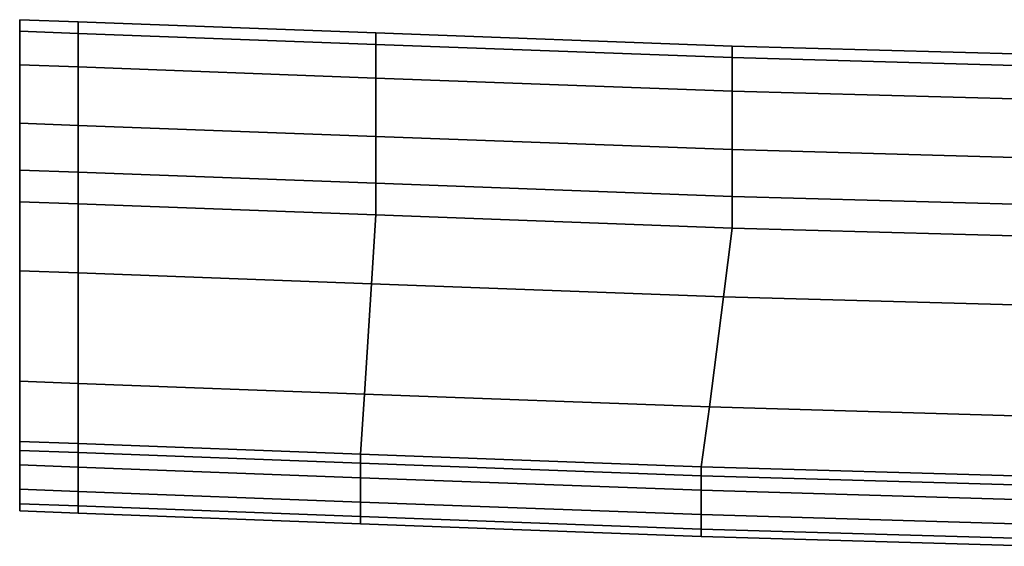
# Model space of a CAD drawing. Extents: x -0.8 to 0, y -0.626 to 0.3.
# Drawn here: x -0.231 to -0.206, y -0.626 to -0.612 of the extents above; entities that cross this region are included whole.
import ezdxf

# ---------------------------------------------------------------- set-up
doc = ezdxf.new("R2010")
doc.units = 0
doc.layers.add('L2_HANDLE', color=7, linetype='CONTINUOUS')

msp = doc.modelspace()

# ---------------------------------------------------------------- linework, layer by layer
at = {"layer": 'L2_HANDLE', "color": 8}
for points, invisible_edges in [([(-0.23098, -0.612117, 1), (-0.229481, -0.61247, 1.004211), (-0.229481, -0.612173, 1), (-0.23098, -0.612117, 1)], 9), ([(-0.229481, -0.61247, 1.004211), (-0.23098, -0.612117, 1), (-0.23098, -0.612414, 1.004211), (-0.229481, -0.61247, 1.004211)], 9), ([(-0.23098, -0.613621, 1), (-0.23098, -0.612414, 1.004211), (-0.23098, -0.612117, 1), (-0.23098, -0.613621, 1)], 9), ([(-0.229481, -0.612173, 1), (-0.23098, -0.612414, 0.995789), (-0.23098, -0.612117, 1), (-0.229481, -0.612173, 1)], 9), ([(-0.23098, -0.612414, 0.995789), (-0.23098, -0.613621, 1), (-0.23098, -0.612117, 1), (-0.23098, -0.612414, 0.995789)], 9), ([(-0.23098, -0.612414, 0.995789), (-0.229481, -0.612173, 1), (-0.229481, -0.61247, 0.995789), (-0.23098, -0.612414, 0.995789)], 9), ([(-0.229481, -0.61247, 1.004211), (-0.221839, -0.612457, 1), (-0.229481, -0.612173, 1), (-0.229481, -0.61247, 1.004211)], 9), ([(-0.221839, -0.612457, 1), (-0.229481, -0.61247, 0.995789), (-0.229481, -0.612173, 1), (-0.221839, -0.612457, 1)], 9), ([(-0.23098, -0.612414, 1.004211), (-0.229481, -0.61333, 1.008343), (-0.229481, -0.61247, 1.004211), (-0.23098, -0.612414, 1.004211)], 9), ([(-0.229481, -0.61333, 1.008343), (-0.23098, -0.612414, 1.004211), (-0.23098, -0.613275, 1.008343), (-0.229481, -0.61333, 1.008343)], 9), ([(-0.23098, -0.613903, 1.004004), (-0.23098, -0.613275, 1.008343), (-0.23098, -0.612414, 1.004211), (-0.23098, -0.613903, 1.004004)], 9), ([(-0.23098, -0.612414, 1.004211), (-0.23098, -0.613621, 1), (-0.23098, -0.613903, 1.004004), (-0.23098, -0.612414, 1.004211)], 9), ([(-0.229481, -0.61247, 0.995789), (-0.23098, -0.613275, 0.991657), (-0.23098, -0.612414, 0.995789), (-0.229481, -0.61247, 0.995789)], 9), ([(-0.23098, -0.613275, 0.991657), (-0.23098, -0.613903, 0.995996), (-0.23098, -0.612414, 0.995789), (-0.23098, -0.613275, 0.991657)], 9), ([(-0.23098, -0.613621, 1), (-0.23098, -0.612414, 0.995789), (-0.23098, -0.613903, 0.995996), (-0.23098, -0.613621, 1)], 9), ([(-0.23098, -0.613275, 0.991657), (-0.229481, -0.61247, 0.995789), (-0.229481, -0.61333, 0.991657), (-0.23098, -0.613275, 0.991657)], 9), ([(-0.221839, -0.612457, 1), (-0.229481, -0.61247, 1.004211), (-0.221839, -0.612754, 1.004211), (-0.221839, -0.612457, 1)], 9), ([(-0.229481, -0.61247, 0.995789), (-0.221839, -0.612457, 1), (-0.221839, -0.612754, 0.995789), (-0.229481, -0.61247, 0.995789)], 9), ([(-0.229481, -0.61247, 1.004211), (-0.221839, -0.613614, 1.008343), (-0.221839, -0.612754, 1.004211), (-0.229481, -0.61247, 1.004211)], 9), ([(-0.221839, -0.613614, 1.008343), (-0.229481, -0.61247, 1.004211), (-0.229481, -0.61333, 1.008343), (-0.221839, -0.613614, 1.008343)], 9), ([(-0.221839, -0.612754, 0.995789), (-0.229481, -0.61333, 0.991657), (-0.229481, -0.61247, 0.995789), (-0.221839, -0.612754, 0.995789)], 9), ([(-0.221839, -0.612457, 1), (-0.212697, -0.61309, 1.004211), (-0.212697, -0.612794, 1), (-0.221839, -0.612457, 1)], 9), ([(-0.212697, -0.61309, 1.004211), (-0.221839, -0.612457, 1), (-0.221839, -0.612754, 1.004211), (-0.212697, -0.61309, 1.004211)], 9), ([(-0.212697, -0.612794, 1), (-0.221839, -0.612754, 0.995789), (-0.221839, -0.612457, 1), (-0.212697, -0.612794, 1)], 9), ([(-0.229481, -0.61333, 0.991657), (-0.221839, -0.612754, 0.995789), (-0.221839, -0.613614, 0.991657), (-0.229481, -0.61333, 0.991657)], 9), ([(-0.221839, -0.612754, 1.004211), (-0.212697, -0.613951, 1.008343), (-0.212697, -0.61309, 1.004211), (-0.221839, -0.612754, 1.004211)], 9), ([(-0.212697, -0.613951, 1.008343), (-0.221839, -0.612754, 1.004211), (-0.221839, -0.613614, 1.008343), (-0.212697, -0.613951, 1.008343)], 9), ([(-0.221839, -0.612754, 0.995789), (-0.212697, -0.612794, 1), (-0.212697, -0.61309, 0.995789), (-0.221839, -0.612754, 0.995789)], 9), ([(-0.221839, -0.612754, 0.995789), (-0.212697, -0.613951, 0.991657), (-0.221839, -0.613614, 0.991657), (-0.221839, -0.612754, 0.995789)], 9), ([(-0.212697, -0.613951, 0.991657), (-0.221839, -0.612754, 0.995789), (-0.212697, -0.61309, 0.995789), (-0.212697, -0.613951, 0.991657)], 9), ([(-0.212697, -0.612794, 1), (-0.203553, -0.613342, 1.004211), (-0.203553, -0.613045, 1), (-0.212697, -0.612794, 1)], 9), ([(-0.203553, -0.613342, 1.004211), (-0.212697, -0.612794, 1), (-0.212697, -0.61309, 1.004211), (-0.203553, -0.613342, 1.004211)], 9), ([(-0.212697, -0.612794, 1), (-0.203553, -0.613342, 0.995789), (-0.212697, -0.61309, 0.995789), (-0.212697, -0.612794, 1)], 9), ([(-0.203553, -0.613342, 0.995789), (-0.212697, -0.612794, 1), (-0.203553, -0.613045, 1), (-0.203553, -0.613342, 0.995789)], 9), ([(-0.23098, -0.613275, 1.008343), (-0.23098, -0.613903, 1.004004), (-0.23098, -0.614719, 1.007922), (-0.23098, -0.613275, 1.008343)], 9), ([(-0.23098, -0.613275, 1.008343), (-0.229481, -0.614828, 1.012289), (-0.229481, -0.61333, 1.008343), (-0.23098, -0.613275, 1.008343)], 9), ([(-0.229481, -0.614828, 1.012289), (-0.23098, -0.613275, 1.008343), (-0.23098, -0.614773, 1.012289), (-0.229481, -0.614828, 1.012289)], 9), ([(-0.23098, -0.614719, 1.007922), (-0.23098, -0.614773, 1.012289), (-0.23098, -0.613275, 1.008343), (-0.23098, -0.614719, 1.007922)], 9), ([(-0.23098, -0.613903, 0.995996), (-0.23098, -0.613275, 0.991657), (-0.23098, -0.614719, 0.992078), (-0.23098, -0.613903, 0.995996)], 9), ([(-0.229481, -0.61333, 0.991657), (-0.23098, -0.614773, 0.987711), (-0.23098, -0.613275, 0.991657), (-0.229481, -0.61333, 0.991657)], 9), ([(-0.23098, -0.614773, 0.987711), (-0.23098, -0.614719, 0.992078), (-0.23098, -0.613275, 0.991657), (-0.23098, -0.614773, 0.987711)], 9), ([(-0.23098, -0.614773, 0.987711), (-0.229481, -0.61333, 0.991657), (-0.229481, -0.614828, 0.987711), (-0.23098, -0.614773, 0.987711)], 9), ([(-0.229481, -0.61333, 1.008343), (-0.221839, -0.615112, 1.012289), (-0.221839, -0.613614, 1.008343), (-0.229481, -0.61333, 1.008343)], 9), ([(-0.221839, -0.615112, 1.012289), (-0.229481, -0.61333, 1.008343), (-0.229481, -0.614828, 1.012289), (-0.221839, -0.615112, 1.012289)], 9), ([(-0.221839, -0.613614, 0.991657), (-0.229481, -0.614828, 0.987711), (-0.229481, -0.61333, 0.991657), (-0.221839, -0.613614, 0.991657)], 9), ([(-0.212697, -0.613951, 1.008343), (-0.203553, -0.613342, 1.004211), (-0.212697, -0.61309, 1.004211), (-0.212697, -0.613951, 1.008343)], 9), ([(-0.203553, -0.613342, 0.995789), (-0.212697, -0.613951, 0.991657), (-0.212697, -0.61309, 0.995789), (-0.203553, -0.613342, 0.995789)], 9), ([(-0.203553, -0.613342, 1.004211), (-0.212697, -0.613951, 1.008343), (-0.203553, -0.614203, 1.008343), (-0.203553, -0.613342, 1.004211)], 9), ([(-0.212697, -0.613951, 0.991657), (-0.203553, -0.613342, 0.995789), (-0.203553, -0.614203, 0.991657), (-0.212697, -0.613951, 0.991657)], 9), ([(-0.23098, -0.613903, 0.995996), (-0.23098, -0.613903, 1.004004), (-0.23098, -0.613621, 1), (-0.23098, -0.613903, 0.995996)], 9), ([(-0.229481, -0.614828, 0.987711), (-0.221839, -0.613614, 0.991657), (-0.221839, -0.615112, 0.987711), (-0.229481, -0.614828, 0.987711)], 9), ([(-0.221839, -0.613614, 1.008343), (-0.212697, -0.615449, 1.012289), (-0.212697, -0.613951, 1.008343), (-0.221839, -0.613614, 1.008343)], 9), ([(-0.212697, -0.615449, 1.012289), (-0.221839, -0.613614, 1.008343), (-0.221839, -0.615112, 1.012289), (-0.212697, -0.615449, 1.012289)], 9), ([(-0.212697, -0.613951, 0.991657), (-0.221839, -0.615112, 0.987711), (-0.221839, -0.613614, 0.991657), (-0.212697, -0.613951, 0.991657)], 9), ([(-0.23098, -0.614719, 0.992078), (-0.23098, -0.614719, 1.007922), (-0.23098, -0.613903, 1.004004), (-0.23098, -0.614719, 0.992078)], 13), ([(-0.23098, -0.614719, 0.992078), (-0.23098, -0.613903, 1.004004), (-0.23098, -0.613903, 0.995996), (-0.23098, -0.614719, 0.992078)], 11), ([(-0.221839, -0.615112, 0.987711), (-0.212697, -0.613951, 0.991657), (-0.212697, -0.615449, 0.987711), (-0.221839, -0.615112, 0.987711)], 9), ([(-0.212697, -0.615449, 1.012289), (-0.203553, -0.614203, 1.008343), (-0.212697, -0.613951, 1.008343), (-0.212697, -0.615449, 1.012289)], 9), ([(-0.203553, -0.614203, 0.991657), (-0.212697, -0.615449, 0.987711), (-0.212697, -0.613951, 0.991657), (-0.203553, -0.614203, 0.991657)], 9), ([(-0.203553, -0.614203, 1.008343), (-0.212697, -0.615449, 1.012289), (-0.203553, -0.615701, 1.012289), (-0.203553, -0.614203, 1.008343)], 9), ([(-0.212697, -0.615449, 0.987711), (-0.203553, -0.614203, 0.991657), (-0.203553, -0.615701, 0.987711), (-0.212697, -0.615449, 0.987711)], 9), ([(-0.23098, -0.616139, 0.988338), (-0.23098, -0.616139, 1.011662), (-0.23098, -0.614719, 1.007922), (-0.23098, -0.616139, 0.988338)], 13), ([(-0.23098, -0.616139, 0.988338), (-0.23098, -0.614719, 1.007922), (-0.23098, -0.614719, 0.992078), (-0.23098, -0.616139, 0.988338)], 11), ([(-0.23098, -0.614773, 1.012289), (-0.23098, -0.614719, 1.007922), (-0.23098, -0.616139, 1.011662), (-0.23098, -0.614773, 1.012289)], 9), ([(-0.23098, -0.614719, 0.992078), (-0.23098, -0.614773, 0.987711), (-0.23098, -0.616139, 0.988338), (-0.23098, -0.614719, 0.992078)], 9), ([(-0.23098, -0.614773, 1.012289), (-0.229481, -0.616031, 1.014505), (-0.229481, -0.614828, 1.012289), (-0.23098, -0.614773, 1.012289)], 9), ([(-0.229481, -0.616031, 1.014505), (-0.23098, -0.614773, 1.012289), (-0.23098, -0.615975, 1.014505), (-0.229481, -0.616031, 1.014505)], 9), ([(-0.23098, -0.616139, 1.011662), (-0.23098, -0.615975, 1.014505), (-0.23098, -0.614773, 1.012289), (-0.23098, -0.616139, 1.011662)], 9), ([(-0.229481, -0.614828, 0.987711), (-0.23098, -0.615975, 0.985495), (-0.23098, -0.614773, 0.987711), (-0.229481, -0.614828, 0.987711)], 9), ([(-0.23098, -0.615975, 0.985495), (-0.23098, -0.616139, 0.988338), (-0.23098, -0.614773, 0.987711), (-0.23098, -0.615975, 0.985495)], 9), ([(-0.23098, -0.615975, 0.985495), (-0.229481, -0.614828, 0.987711), (-0.229481, -0.616031, 0.985495), (-0.23098, -0.615975, 0.985495)], 9), ([(-0.229481, -0.614828, 1.012289), (-0.221839, -0.616315, 1.014505), (-0.221839, -0.615112, 1.012289), (-0.229481, -0.614828, 1.012289)], 9), ([(-0.221839, -0.616315, 1.014505), (-0.229481, -0.614828, 1.012289), (-0.229481, -0.616031, 1.014505), (-0.221839, -0.616315, 1.014505)], 9), ([(-0.229481, -0.614828, 0.987711), (-0.221839, -0.616315, 0.985495), (-0.229481, -0.616031, 0.985495), (-0.229481, -0.614828, 0.987711)], 9), ([(-0.221839, -0.616315, 0.985495), (-0.229481, -0.614828, 0.987711), (-0.221839, -0.615112, 0.987711), (-0.221839, -0.616315, 0.985495)], 9), ([(-0.221839, -0.616315, 1.014505), (-0.212697, -0.615449, 1.012289), (-0.221839, -0.615112, 1.012289), (-0.221839, -0.616315, 1.014505)], 9), ([(-0.212697, -0.615449, 0.987711), (-0.221839, -0.616315, 0.985495), (-0.221839, -0.615112, 0.987711), (-0.212697, -0.615449, 0.987711)], 9), ([(-0.212697, -0.615449, 1.012289), (-0.221839, -0.616315, 1.014505), (-0.212697, -0.616652, 1.014505), (-0.212697, -0.615449, 1.012289)], 9), ([(-0.221839, -0.616315, 0.985495), (-0.212697, -0.615449, 0.987711), (-0.212697, -0.616652, 0.985495), (-0.221839, -0.616315, 0.985495)], 9), ([(-0.212697, -0.615449, 1.012289), (-0.203553, -0.616903, 1.014505), (-0.203553, -0.615701, 1.012289), (-0.212697, -0.615449, 1.012289)], 9), ([(-0.203553, -0.616903, 1.014505), (-0.212697, -0.615449, 1.012289), (-0.212697, -0.616652, 1.014505), (-0.203553, -0.616903, 1.014505)], 9), ([(-0.203553, -0.615701, 0.987711), (-0.212697, -0.616652, 0.985495), (-0.212697, -0.615449, 0.987711), (-0.203553, -0.615701, 0.987711)], 9), ([(-0.212697, -0.616652, 0.985495), (-0.203553, -0.615701, 0.987711), (-0.203553, -0.616903, 0.985495), (-0.212697, -0.616652, 0.985495)], 9), ([(-0.23098, -0.615975, 1.014505), (-0.23098, -0.616139, 1.011662), (-0.23098, -0.617679, 1.0145), (-0.23098, -0.615975, 1.014505)], 9), ([(-0.23098, -0.615975, 1.014505), (-0.229481, -0.616842, 1.016), (-0.229481, -0.616031, 1.014505), (-0.23098, -0.615975, 1.014505)], 9), ([(-0.229481, -0.616842, 1.016), (-0.23098, -0.615975, 1.014505), (-0.23098, -0.616787, 1.016), (-0.229481, -0.616842, 1.016)], 9), ([(-0.23098, -0.615975, 1.014505), (-0.23098, -0.617679, 1.0145), (-0.23098, -0.616787, 1.016), (-0.23098, -0.615975, 1.014505)], 8), ([(-0.23098, -0.616139, 0.988338), (-0.23098, -0.615975, 0.985495), (-0.23098, -0.617679, 0.9855), (-0.23098, -0.616139, 0.988338)], 9), ([(-0.229481, -0.616031, 0.985495), (-0.23098, -0.616787, 0.984), (-0.23098, -0.615975, 0.985495), (-0.229481, -0.616031, 0.985495)], 9), ([(-0.23098, -0.615975, 0.985495), (-0.23098, -0.616787, 0.984), (-0.23098, -0.617679, 0.9855), (-0.23098, -0.615975, 0.985495)], 8), ([(-0.23098, -0.616787, 0.984), (-0.229481, -0.616031, 0.985495), (-0.229481, -0.616842, 0.984), (-0.23098, -0.616787, 0.984)], 9), ([(-0.229481, -0.616842, 1.016), (-0.221839, -0.616315, 1.014505), (-0.229481, -0.616031, 1.014505), (-0.229481, -0.616842, 1.016)], 9), ([(-0.221839, -0.616315, 0.985495), (-0.229481, -0.616842, 0.984), (-0.229481, -0.616031, 0.985495), (-0.221839, -0.616315, 0.985495)], 9), ([(-0.23098, -0.617679, 0.9855), (-0.23098, -0.617679, 1.0145), (-0.23098, -0.616139, 1.011662), (-0.23098, -0.617679, 0.9855)], 13), ([(-0.23098, -0.617679, 0.9855), (-0.23098, -0.616139, 1.011662), (-0.23098, -0.616139, 0.988338), (-0.23098, -0.617679, 0.9855)], 11), ([(-0.221839, -0.616315, 1.014505), (-0.229481, -0.616842, 1.016), (-0.221839, -0.617126, 1.016), (-0.221839, -0.616315, 1.014505)], 9), ([(-0.229481, -0.616842, 0.984), (-0.221839, -0.616315, 0.985495), (-0.221839, -0.617126, 0.984), (-0.229481, -0.616842, 0.984)], 9), ([(-0.221839, -0.616315, 1.014505), (-0.212697, -0.617463, 1.016), (-0.212697, -0.616652, 1.014505), (-0.221839, -0.616315, 1.014505)], 9), ([(-0.212697, -0.617463, 1.016), (-0.221839, -0.616315, 1.014505), (-0.221839, -0.617126, 1.016), (-0.212697, -0.617463, 1.016)], 9), ([(-0.212697, -0.616652, 0.985495), (-0.221839, -0.617126, 0.984), (-0.221839, -0.616315, 0.985495), (-0.212697, -0.616652, 0.985495)], 9), ([(-0.23098, -0.61856, 1.016), (-0.229481, -0.616842, 1.016), (-0.23098, -0.616787, 1.016), (-0.23098, -0.61856, 1.016)], 9), ([(-0.23098, -0.616787, 1.016), (-0.23098, -0.617679, 1.0145), (-0.23098, -0.61856, 1.016), (-0.23098, -0.616787, 1.016)], 8), ([(-0.229481, -0.616842, 0.984), (-0.23098, -0.61856, 0.984), (-0.23098, -0.616787, 0.984), (-0.229481, -0.616842, 0.984)], 9), ([(-0.23098, -0.616787, 0.984), (-0.23098, -0.61856, 0.984), (-0.23098, -0.617679, 0.9855), (-0.23098, -0.616787, 0.984)], 8), ([(-0.229481, -0.616842, 1.016), (-0.23098, -0.61856, 1.016), (-0.229481, -0.618616, 1.016), (-0.229481, -0.616842, 1.016)], 9), ([(-0.23098, -0.61856, 0.984), (-0.229481, -0.616842, 0.984), (-0.229481, -0.618616, 0.984), (-0.23098, -0.61856, 0.984)], 9), ([(-0.229481, -0.618616, 1.016), (-0.221839, -0.617126, 1.016), (-0.229481, -0.616842, 1.016), (-0.229481, -0.618616, 1.016)], 9), ([(-0.221839, -0.617126, 0.984), (-0.229481, -0.618616, 0.984), (-0.229481, -0.616842, 0.984), (-0.221839, -0.617126, 0.984)], 9), ([(-0.221839, -0.617126, 0.984), (-0.212697, -0.616652, 0.985495), (-0.212697, -0.617463, 0.984), (-0.221839, -0.617126, 0.984)], 9), ([(-0.212697, -0.616652, 1.014505), (-0.203553, -0.617715, 1.016), (-0.203553, -0.616903, 1.014505), (-0.212697, -0.616652, 1.014505)], 9), ([(-0.203553, -0.617715, 1.016), (-0.212697, -0.616652, 1.014505), (-0.212697, -0.617463, 1.016), (-0.203553, -0.617715, 1.016)], 9), ([(-0.203553, -0.616903, 0.985495), (-0.212697, -0.617463, 0.984), (-0.212697, -0.616652, 0.985495), (-0.203553, -0.616903, 0.985495)], 9), ([(-0.212697, -0.617463, 0.984), (-0.203553, -0.616903, 0.985495), (-0.203553, -0.617715, 0.984), (-0.212697, -0.617463, 0.984)], 9), ([(-0.221839, -0.617126, 1.016), (-0.229481, -0.618616, 1.016), (-0.22195, -0.618896, 1.016), (-0.221839, -0.617126, 1.016)], 9), ([(-0.229481, -0.618616, 0.984), (-0.221839, -0.617126, 0.984), (-0.22195, -0.618896, 0.984), (-0.229481, -0.618616, 0.984)], 9), ([(-0.21292, -0.619229, 1.016), (-0.221839, -0.617126, 1.016), (-0.22195, -0.618896, 1.016), (-0.21292, -0.619229, 1.016)], 9), ([(-0.221839, -0.617126, 0.984), (-0.21292, -0.619229, 0.984), (-0.22195, -0.618896, 0.984), (-0.221839, -0.617126, 0.984)], 9), ([(-0.221839, -0.617126, 1.016), (-0.21292, -0.619229, 1.016), (-0.212697, -0.617463, 1.016), (-0.221839, -0.617126, 1.016)], 9), ([(-0.21292, -0.619229, 0.984), (-0.221839, -0.617126, 0.984), (-0.212697, -0.617463, 0.984), (-0.21292, -0.619229, 0.984)], 9), ([(-0.203887, -0.619477, 1.016), (-0.212697, -0.617463, 1.016), (-0.21292, -0.619229, 1.016), (-0.203887, -0.619477, 1.016)], 9), ([(-0.212697, -0.617463, 0.984), (-0.203887, -0.619477, 0.984), (-0.21292, -0.619229, 0.984), (-0.212697, -0.617463, 0.984)], 9), ([(-0.212697, -0.617463, 1.016), (-0.203887, -0.619477, 1.016), (-0.203553, -0.617715, 1.016), (-0.212697, -0.617463, 1.016)], 9), ([(-0.203887, -0.619477, 0.984), (-0.212697, -0.617463, 0.984), (-0.203553, -0.617715, 0.984), (-0.203887, -0.619477, 0.984)], 9), ([(-0.23098, -0.621647, 0.9855), (-0.23098, -0.621647, 1.0145), (-0.23098, -0.617679, 1.0145), (-0.23098, -0.621647, 0.9855)], 13), ([(-0.23098, -0.621647, 0.9855), (-0.23098, -0.617679, 1.0145), (-0.23098, -0.617679, 0.9855), (-0.23098, -0.621647, 0.9855)], 11), ([(-0.23098, -0.621396, 1.016), (-0.23098, -0.617679, 1.0145), (-0.23098, -0.621647, 1.0145), (-0.23098, -0.621396, 1.016)], 9), ([(-0.23098, -0.617679, 1.0145), (-0.23098, -0.621396, 1.016), (-0.23098, -0.61856, 1.016), (-0.23098, -0.617679, 1.0145)], 9), ([(-0.23098, -0.617679, 0.9855), (-0.23098, -0.621396, 0.984), (-0.23098, -0.621647, 0.9855), (-0.23098, -0.617679, 0.9855)], 9), ([(-0.23098, -0.621396, 0.984), (-0.23098, -0.617679, 0.9855), (-0.23098, -0.61856, 0.984), (-0.23098, -0.621396, 0.984)], 9), ([(-0.23098, -0.621396, 1.016), (-0.229481, -0.618616, 1.016), (-0.23098, -0.61856, 1.016), (-0.23098, -0.621396, 1.016)], 9), ([(-0.229481, -0.618616, 0.984), (-0.23098, -0.621396, 0.984), (-0.23098, -0.61856, 0.984), (-0.229481, -0.618616, 0.984)], 9), ([(-0.229481, -0.618616, 1.016), (-0.23098, -0.621396, 1.016), (-0.229481, -0.621453, 1.016), (-0.229481, -0.618616, 1.016)], 9), ([(-0.23098, -0.621396, 0.984), (-0.229481, -0.618616, 0.984), (-0.229481, -0.621453, 0.984), (-0.23098, -0.621396, 0.984)], 9), ([(-0.229481, -0.621453, 1.016), (-0.22195, -0.618896, 1.016), (-0.229481, -0.618616, 1.016), (-0.229481, -0.621453, 1.016)], 9), ([(-0.22195, -0.618896, 0.984), (-0.229481, -0.621453, 0.984), (-0.229481, -0.618616, 0.984), (-0.22195, -0.618896, 0.984)], 9), ([(-0.22195, -0.618896, 1.016), (-0.229481, -0.621453, 1.016), (-0.222129, -0.621729, 1.016), (-0.22195, -0.618896, 1.016)], 9), ([(-0.229481, -0.621453, 0.984), (-0.22195, -0.618896, 0.984), (-0.222129, -0.621729, 0.984), (-0.229481, -0.621453, 0.984)], 9), ([(-0.213278, -0.622055, 1.016), (-0.22195, -0.618896, 1.016), (-0.222129, -0.621729, 1.016), (-0.213278, -0.622055, 1.016)], 9), ([(-0.22195, -0.618896, 0.984), (-0.213278, -0.622055, 0.984), (-0.222129, -0.621729, 0.984), (-0.22195, -0.618896, 0.984)], 9), ([(-0.22195, -0.618896, 1.016), (-0.213278, -0.622055, 1.016), (-0.21292, -0.619229, 1.016), (-0.22195, -0.618896, 1.016)], 9), ([(-0.213278, -0.622055, 0.984), (-0.22195, -0.618896, 0.984), (-0.21292, -0.619229, 0.984), (-0.213278, -0.622055, 0.984)], 9), ([(-0.204424, -0.622312, 1.016), (-0.21292, -0.619229, 1.016), (-0.213278, -0.622055, 1.016), (-0.204424, -0.622312, 1.016)], 9), ([(-0.21292, -0.619229, 0.984), (-0.204424, -0.622312, 0.984), (-0.213278, -0.622055, 0.984), (-0.21292, -0.619229, 0.984)], 9), ([(-0.21292, -0.619229, 1.016), (-0.204424, -0.622312, 1.016), (-0.203887, -0.619477, 1.016), (-0.21292, -0.619229, 1.016)], 9), ([(-0.204424, -0.622312, 0.984), (-0.21292, -0.619229, 0.984), (-0.203887, -0.619477, 0.984), (-0.204424, -0.622312, 0.984)], 9), ([(-0.23098, -0.622938, 1.016), (-0.229481, -0.621453, 1.016), (-0.23098, -0.621396, 1.016), (-0.23098, -0.622938, 1.016)], 9), ([(-0.23098, -0.621396, 1.016), (-0.23098, -0.621647, 1.0145), (-0.23098, -0.622938, 1.016), (-0.23098, -0.621396, 1.016)], 8), ([(-0.229481, -0.621453, 0.984), (-0.23098, -0.622938, 0.984), (-0.23098, -0.621396, 0.984), (-0.229481, -0.621453, 0.984)], 9), ([(-0.23098, -0.621396, 0.984), (-0.23098, -0.622938, 0.984), (-0.23098, -0.621647, 0.9855), (-0.23098, -0.621396, 0.984)], 8), ([(-0.229481, -0.621453, 1.016), (-0.23098, -0.622938, 1.016), (-0.229481, -0.622994, 1.016), (-0.229481, -0.621453, 1.016)], 9), ([(-0.23098, -0.622938, 0.984), (-0.229481, -0.621453, 0.984), (-0.229481, -0.622994, 0.984), (-0.23098, -0.622938, 0.984)], 9), ([(-0.23098, -0.622057, 0.988208), (-0.23098, -0.622057, 1.011792), (-0.23098, -0.621647, 1.0145), (-0.23098, -0.622057, 0.988208)], 13), ([(-0.23098, -0.622057, 0.988208), (-0.23098, -0.621647, 1.0145), (-0.23098, -0.621647, 0.9855), (-0.23098, -0.622057, 0.988208)], 11), ([(-0.23098, -0.622057, 1.011792), (-0.23098, -0.62317, 1.014464), (-0.23098, -0.621647, 1.0145), (-0.23098, -0.622057, 1.011792)], 9), ([(-0.23098, -0.621647, 1.0145), (-0.23098, -0.62317, 1.014464), (-0.23098, -0.622938, 1.016), (-0.23098, -0.621647, 1.0145)], 8), ([(-0.23098, -0.62317, 0.985536), (-0.23098, -0.622057, 0.988208), (-0.23098, -0.621647, 0.9855), (-0.23098, -0.62317, 0.985536)], 9), ([(-0.23098, -0.621647, 0.9855), (-0.23098, -0.622938, 0.984), (-0.23098, -0.62317, 0.985536), (-0.23098, -0.621647, 0.9855)], 8), ([(-0.229481, -0.622994, 1.016), (-0.222129, -0.621729, 1.016), (-0.229481, -0.621453, 1.016), (-0.229481, -0.622994, 1.016)], 9), ([(-0.222129, -0.621729, 0.984), (-0.229481, -0.622994, 0.984), (-0.229481, -0.621453, 0.984), (-0.222129, -0.621729, 0.984)], 9), ([(-0.222129, -0.621729, 1.016), (-0.229481, -0.622994, 1.016), (-0.222233, -0.623267, 1.016), (-0.222129, -0.621729, 1.016)], 9), ([(-0.229481, -0.622994, 0.984), (-0.222129, -0.621729, 0.984), (-0.222233, -0.623267, 0.984), (-0.229481, -0.622994, 0.984)], 9), ([(-0.213486, -0.623589, 1.016), (-0.222129, -0.621729, 1.016), (-0.222233, -0.623267, 1.016), (-0.213486, -0.623589, 1.016)], 9), ([(-0.222129, -0.621729, 0.984), (-0.213486, -0.623589, 0.984), (-0.222233, -0.623267, 0.984), (-0.222129, -0.621729, 0.984)], 9), ([(-0.222129, -0.621729, 1.016), (-0.213486, -0.623589, 1.016), (-0.213278, -0.622055, 1.016), (-0.222129, -0.621729, 1.016)], 9), ([(-0.213486, -0.623589, 0.984), (-0.222129, -0.621729, 0.984), (-0.213278, -0.622055, 0.984), (-0.213486, -0.623589, 0.984)], 9), ([(-0.23098, -0.622676, 0.992149), (-0.23098, -0.622676, 1.007851), (-0.23098, -0.622057, 1.011792), (-0.23098, -0.622676, 0.992149)], 13), ([(-0.23098, -0.622676, 0.992149), (-0.23098, -0.622057, 1.011792), (-0.23098, -0.622057, 0.988208), (-0.23098, -0.622676, 0.992149)], 11), ([(-0.23098, -0.62317, 1.014464), (-0.23098, -0.622057, 1.011792), (-0.23098, -0.62354, 1.012016), (-0.23098, -0.62317, 1.014464)], 9), ([(-0.23098, -0.622676, 1.007851), (-0.23098, -0.62354, 1.012016), (-0.23098, -0.622057, 1.011792), (-0.23098, -0.622676, 1.007851)], 9), ([(-0.23098, -0.622057, 0.988208), (-0.23098, -0.62317, 0.985536), (-0.23098, -0.62354, 0.987984), (-0.23098, -0.622057, 0.988208)], 9), ([(-0.23098, -0.62354, 0.987984), (-0.23098, -0.622676, 0.992149), (-0.23098, -0.622057, 0.988208), (-0.23098, -0.62354, 0.987984)], 9), ([(-0.204736, -0.623843, 1.016), (-0.213278, -0.622055, 1.016), (-0.213486, -0.623589, 1.016), (-0.204736, -0.623843, 1.016)], 9), ([(-0.213278, -0.622055, 0.984), (-0.204736, -0.623843, 0.984), (-0.213486, -0.623589, 0.984), (-0.213278, -0.622055, 0.984)], 9), ([(-0.213278, -0.622055, 1.016), (-0.204736, -0.623843, 1.016), (-0.204424, -0.622312, 1.016), (-0.213278, -0.622055, 1.016)], 9), ([(-0.204736, -0.623843, 0.984), (-0.213278, -0.622055, 0.984), (-0.204424, -0.622312, 0.984), (-0.204736, -0.623843, 0.984)], 9), ([(-0.23098, -0.62304, 0.996079), (-0.23098, -0.62304, 1.00392), (-0.23098, -0.622676, 1.007851), (-0.23098, -0.62304, 0.996079)], 13), ([(-0.23098, -0.62304, 0.996079), (-0.23098, -0.622676, 1.007851), (-0.23098, -0.622676, 0.992149), (-0.23098, -0.62304, 0.996079)], 11), ([(-0.23098, -0.62304, 1.00392), (-0.23098, -0.624166, 1.008036), (-0.23098, -0.622676, 1.007851), (-0.23098, -0.62304, 1.00392)], 9), ([(-0.23098, -0.62354, 1.012016), (-0.23098, -0.622676, 1.007851), (-0.23098, -0.624166, 1.008036), (-0.23098, -0.62354, 1.012016)], 9), ([(-0.23098, -0.624166, 0.991964), (-0.23098, -0.62304, 0.996079), (-0.23098, -0.622676, 0.992149), (-0.23098, -0.624166, 0.991964)], 9), ([(-0.23098, -0.622676, 0.992149), (-0.23098, -0.62354, 0.987984), (-0.23098, -0.624166, 0.991964), (-0.23098, -0.622676, 0.992149)], 9), ([(-0.23098, -0.62317, 1.014464), (-0.229481, -0.622994, 1.016), (-0.23098, -0.622938, 1.016), (-0.23098, -0.62317, 1.014464)], 9), ([(-0.229481, -0.623226, 0.985536), (-0.23098, -0.622938, 0.984), (-0.229481, -0.622994, 0.984), (-0.229481, -0.623226, 0.985536)], 9), ([(-0.23098, -0.622938, 0.984), (-0.229481, -0.623226, 0.985536), (-0.23098, -0.62317, 0.985536), (-0.23098, -0.622938, 0.984)], 9), ([(-0.229481, -0.622994, 1.016), (-0.23098, -0.62317, 1.014464), (-0.229481, -0.623226, 1.014464), (-0.229481, -0.622994, 1.016)], 9), ([(-0.23098, -0.62304, 1.00392), (-0.23098, -0.62304, 0.996079), (-0.23098, -0.623223, 1), (-0.23098, -0.62304, 1.00392)], 9), ([(-0.23098, -0.624166, 1.008036), (-0.23098, -0.62304, 1.00392), (-0.23098, -0.624537, 1.004025), (-0.23098, -0.624166, 1.008036)], 9), ([(-0.23098, -0.623223, 1), (-0.23098, -0.624537, 1.004025), (-0.23098, -0.62304, 1.00392), (-0.23098, -0.623223, 1)], 9), ([(-0.23098, -0.62304, 0.996079), (-0.23098, -0.624166, 0.991964), (-0.23098, -0.624537, 0.995975), (-0.23098, -0.62304, 0.996079)], 9), ([(-0.23098, -0.624537, 0.995975), (-0.23098, -0.623223, 1), (-0.23098, -0.62304, 0.996079), (-0.23098, -0.624537, 0.995975)], 9), ([(-0.23098, -0.62354, 1.012016), (-0.229481, -0.623226, 1.014464), (-0.23098, -0.62317, 1.014464), (-0.23098, -0.62354, 1.012016)], 9), ([(-0.229481, -0.623596, 0.987984), (-0.23098, -0.62317, 0.985536), (-0.229481, -0.623226, 0.985536), (-0.229481, -0.623596, 0.987984)], 9), ([(-0.23098, -0.62317, 0.985536), (-0.229481, -0.623596, 0.987984), (-0.23098, -0.62354, 0.987984), (-0.23098, -0.62317, 0.985536)], 9), ([(-0.229481, -0.623226, 1.014464), (-0.222233, -0.623267, 1.016), (-0.229481, -0.622994, 1.016), (-0.229481, -0.623226, 1.014464)], 9), ([(-0.222233, -0.623499, 0.985536), (-0.229481, -0.622994, 0.984), (-0.222233, -0.623267, 0.984), (-0.222233, -0.623499, 0.985536)], 9), ([(-0.229481, -0.622994, 0.984), (-0.222233, -0.623499, 0.985536), (-0.229481, -0.623226, 0.985536), (-0.229481, -0.622994, 0.984)], 9), ([(-0.23098, -0.624537, 1.004025), (-0.23098, -0.623223, 1), (-0.23098, -0.624724, 1), (-0.23098, -0.624537, 1.004025)], 9), ([(-0.23098, -0.623223, 1), (-0.23098, -0.624537, 0.995975), (-0.23098, -0.624724, 1), (-0.23098, -0.623223, 1)], 9), ([(-0.229481, -0.623226, 1.014464), (-0.23098, -0.62354, 1.012016), (-0.229481, -0.623596, 1.012016), (-0.229481, -0.623226, 1.014464)], 9), ([(-0.222233, -0.623267, 1.016), (-0.229481, -0.623226, 1.014464), (-0.222233, -0.623499, 1.014464), (-0.222233, -0.623267, 1.016)], 9), ([(-0.229481, -0.623596, 1.012016), (-0.222233, -0.623499, 1.014464), (-0.229481, -0.623226, 1.014464), (-0.229481, -0.623596, 1.012016)], 9), ([(-0.222233, -0.623869, 0.987984), (-0.229481, -0.623226, 0.985536), (-0.222233, -0.623499, 0.985536), (-0.222233, -0.623869, 0.987984)], 9), ([(-0.229481, -0.623226, 0.985536), (-0.222233, -0.623869, 0.987984), (-0.229481, -0.623596, 0.987984), (-0.229481, -0.623226, 0.985536)], 9), ([(-0.213486, -0.623821, 1.014464), (-0.222233, -0.623267, 1.016), (-0.222233, -0.623499, 1.014464), (-0.213486, -0.623821, 1.014464)], 9), ([(-0.222233, -0.623267, 1.016), (-0.213486, -0.623821, 1.014464), (-0.213486, -0.623589, 1.016), (-0.222233, -0.623267, 1.016)], 9), ([(-0.213486, -0.623821, 0.985536), (-0.222233, -0.623267, 0.984), (-0.213486, -0.623589, 0.984), (-0.213486, -0.623821, 0.985536)], 9), ([(-0.222233, -0.623267, 0.984), (-0.213486, -0.623821, 0.985536), (-0.222233, -0.623499, 0.985536), (-0.222233, -0.623267, 0.984)], 9), ([(-0.23098, -0.624166, 1.008036), (-0.229481, -0.623596, 1.012016), (-0.23098, -0.62354, 1.012016), (-0.23098, -0.624166, 1.008036)], 9), ([(-0.229481, -0.624222, 0.991964), (-0.23098, -0.62354, 0.987984), (-0.229481, -0.623596, 0.987984), (-0.229481, -0.624222, 0.991964)], 9), ([(-0.23098, -0.62354, 0.987984), (-0.229481, -0.624222, 0.991964), (-0.23098, -0.624166, 0.991964), (-0.23098, -0.62354, 0.987984)], 9), ([(-0.229481, -0.623596, 1.012016), (-0.23098, -0.624166, 1.008036), (-0.229481, -0.624222, 1.008036), (-0.229481, -0.623596, 1.012016)], 9), ([(-0.222233, -0.623499, 1.014464), (-0.229481, -0.623596, 1.012016), (-0.222233, -0.623869, 1.012016), (-0.222233, -0.623499, 1.014464)], 9), ([(-0.229481, -0.624222, 1.008036), (-0.222233, -0.623869, 1.012016), (-0.229481, -0.623596, 1.012016), (-0.229481, -0.624222, 1.008036)], 9), ([(-0.222233, -0.624495, 0.991964), (-0.229481, -0.623596, 0.987984), (-0.222233, -0.623869, 0.987984), (-0.222233, -0.624495, 0.991964)], 9), ([(-0.229481, -0.623596, 0.987984), (-0.222233, -0.624495, 0.991964), (-0.229481, -0.624222, 0.991964), (-0.229481, -0.623596, 0.987984)], 9), ([(-0.222233, -0.623869, 1.012016), (-0.213486, -0.623821, 1.014464), (-0.222233, -0.623499, 1.014464), (-0.222233, -0.623869, 1.012016)], 9), ([(-0.213486, -0.624191, 0.987984), (-0.222233, -0.623499, 0.985536), (-0.213486, -0.623821, 0.985536), (-0.213486, -0.624191, 0.987984)], 9), ([(-0.222233, -0.623499, 0.985536), (-0.213486, -0.624191, 0.987984), (-0.222233, -0.623869, 0.987984), (-0.222233, -0.623499, 0.985536)], 9), ([(-0.213486, -0.623821, 1.014464), (-0.204736, -0.623843, 1.016), (-0.213486, -0.623589, 1.016), (-0.213486, -0.623821, 1.014464)], 9), ([(-0.204736, -0.624075, 0.985536), (-0.213486, -0.623589, 0.984), (-0.204736, -0.623843, 0.984), (-0.204736, -0.624075, 0.985536)], 9), ([(-0.213486, -0.623589, 0.984), (-0.204736, -0.624075, 0.985536), (-0.213486, -0.623821, 0.985536), (-0.213486, -0.623589, 0.984)], 9), ([(-0.222233, -0.623869, 1.012016), (-0.229481, -0.624222, 1.008036), (-0.222233, -0.624495, 1.008036), (-0.222233, -0.623869, 1.012016)], 9), ([(-0.213486, -0.623821, 1.014464), (-0.222233, -0.623869, 1.012016), (-0.213486, -0.624191, 1.012016), (-0.213486, -0.623821, 1.014464)], 9), ([(-0.222233, -0.624495, 1.008036), (-0.213486, -0.624191, 1.012016), (-0.222233, -0.623869, 1.012016), (-0.222233, -0.624495, 1.008036)], 9), ([(-0.213486, -0.624817, 0.991964), (-0.222233, -0.623869, 0.987984), (-0.213486, -0.624191, 0.987984), (-0.213486, -0.624817, 0.991964)], 9), ([(-0.222233, -0.623869, 0.987984), (-0.213486, -0.624817, 0.991964), (-0.222233, -0.624495, 0.991964), (-0.222233, -0.623869, 0.987984)], 9), ([(-0.204736, -0.623843, 1.016), (-0.213486, -0.623821, 1.014464), (-0.204736, -0.624075, 1.014464), (-0.204736, -0.623843, 1.016)], 9), ([(-0.204736, -0.624445, 1.012016), (-0.213486, -0.623821, 1.014464), (-0.213486, -0.624191, 1.012016), (-0.204736, -0.624445, 1.012016)], 9), ([(-0.213486, -0.623821, 1.014464), (-0.204736, -0.624445, 1.012016), (-0.204736, -0.624075, 1.014464), (-0.213486, -0.623821, 1.014464)], 9), ([(-0.204736, -0.624445, 0.987984), (-0.213486, -0.623821, 0.985536), (-0.204736, -0.624075, 0.985536), (-0.204736, -0.624445, 0.987984)], 9), ([(-0.213486, -0.623821, 0.985536), (-0.204736, -0.624445, 0.987984), (-0.213486, -0.624191, 0.987984), (-0.213486, -0.623821, 0.985536)], 9), ([(-0.23098, -0.624537, 1.004025), (-0.229481, -0.624222, 1.008036), (-0.23098, -0.624166, 1.008036), (-0.23098, -0.624537, 1.004025)], 9), ([(-0.229481, -0.624593, 0.995975), (-0.23098, -0.624166, 0.991964), (-0.229481, -0.624222, 0.991964), (-0.229481, -0.624593, 0.995975)], 9), ([(-0.23098, -0.624166, 0.991964), (-0.229481, -0.624593, 0.995975), (-0.23098, -0.624537, 0.995975), (-0.23098, -0.624166, 0.991964)], 9), ([(-0.213486, -0.624191, 1.012016), (-0.222233, -0.624495, 1.008036), (-0.213486, -0.624817, 1.008036), (-0.213486, -0.624191, 1.012016)], 9), ([(-0.213486, -0.624817, 1.008036), (-0.204736, -0.624445, 1.012016), (-0.213486, -0.624191, 1.012016), (-0.213486, -0.624817, 1.008036)], 9), ([(-0.204736, -0.624445, 0.987984), (-0.213486, -0.624817, 0.991964), (-0.213486, -0.624191, 0.987984), (-0.204736, -0.624445, 0.987984)], 9), ([(-0.229481, -0.624222, 1.008036), (-0.23098, -0.624537, 1.004025), (-0.229481, -0.624593, 1.004025), (-0.229481, -0.624222, 1.008036)], 9), ([(-0.222233, -0.624866, 1.004025), (-0.229481, -0.624222, 1.008036), (-0.229481, -0.624593, 1.004025), (-0.222233, -0.624866, 1.004025)], 9), ([(-0.229481, -0.624222, 1.008036), (-0.222233, -0.624866, 1.004025), (-0.222233, -0.624495, 1.008036), (-0.229481, -0.624222, 1.008036)], 9), ([(-0.222233, -0.624866, 0.995975), (-0.229481, -0.624222, 0.991964), (-0.222233, -0.624495, 0.991964), (-0.222233, -0.624866, 0.995975)], 9), ([(-0.229481, -0.624222, 0.991964), (-0.222233, -0.624866, 0.995975), (-0.229481, -0.624593, 0.995975), (-0.229481, -0.624222, 0.991964)], 9), ([(-0.204736, -0.624445, 1.012016), (-0.213486, -0.624817, 1.008036), (-0.204736, -0.625071, 1.008036), (-0.204736, -0.624445, 1.012016)], 9), ([(-0.213486, -0.624817, 0.991964), (-0.204736, -0.624445, 0.987984), (-0.204736, -0.625071, 0.991964), (-0.213486, -0.624817, 0.991964)], 9), ([(-0.23098, -0.624724, 1), (-0.229481, -0.624593, 1.004025), (-0.23098, -0.624537, 1.004025), (-0.23098, -0.624724, 1)], 9), ([(-0.229481, -0.624781, 1), (-0.23098, -0.624537, 0.995975), (-0.229481, -0.624593, 0.995975), (-0.229481, -0.624781, 1)], 9), ([(-0.23098, -0.624537, 0.995975), (-0.229481, -0.624781, 1), (-0.23098, -0.624724, 1), (-0.23098, -0.624537, 0.995975)], 9), ([(-0.229481, -0.624593, 1.004025), (-0.23098, -0.624724, 1), (-0.229481, -0.624781, 1), (-0.229481, -0.624593, 1.004025)], 9), ([(-0.222233, -0.625053, 1), (-0.229481, -0.624593, 1.004025), (-0.229481, -0.624781, 1), (-0.222233, -0.625053, 1)], 9), ([(-0.229481, -0.624593, 1.004025), (-0.222233, -0.625053, 1), (-0.222233, -0.624866, 1.004025), (-0.229481, -0.624593, 1.004025)], 9), ([(-0.222233, -0.625053, 1), (-0.229481, -0.624593, 0.995975), (-0.222233, -0.624866, 0.995975), (-0.222233, -0.625053, 1)], 9), ([(-0.229481, -0.624593, 0.995975), (-0.222233, -0.625053, 1), (-0.229481, -0.624781, 1), (-0.229481, -0.624593, 0.995975)], 9), ([(-0.222233, -0.624866, 1.004025), (-0.213486, -0.624817, 1.008036), (-0.222233, -0.624495, 1.008036), (-0.222233, -0.624866, 1.004025)], 9), ([(-0.213486, -0.624817, 0.991964), (-0.222233, -0.624866, 0.995975), (-0.222233, -0.624495, 0.991964), (-0.213486, -0.624817, 0.991964)], 9), ([(-0.213486, -0.624817, 1.008036), (-0.222233, -0.624866, 1.004025), (-0.213486, -0.625188, 1.004025), (-0.213486, -0.624817, 1.008036)], 9), ([(-0.222233, -0.624866, 0.995975), (-0.213486, -0.624817, 0.991964), (-0.213486, -0.625188, 0.995975), (-0.222233, -0.624866, 0.995975)], 9), ([(-0.222233, -0.625053, 1), (-0.213486, -0.625188, 1.004025), (-0.222233, -0.624866, 1.004025), (-0.222233, -0.625053, 1)], 9), ([(-0.213486, -0.625188, 0.995975), (-0.222233, -0.625053, 1), (-0.222233, -0.624866, 0.995975), (-0.213486, -0.625188, 0.995975)], 9), ([(-0.213486, -0.625188, 1.004025), (-0.204736, -0.625071, 1.008036), (-0.213486, -0.624817, 1.008036), (-0.213486, -0.625188, 1.004025)], 9), ([(-0.204736, -0.625442, 0.995975), (-0.213486, -0.624817, 0.991964), (-0.204736, -0.625071, 0.991964), (-0.204736, -0.625442, 0.995975)], 9), ([(-0.213486, -0.624817, 0.991964), (-0.204736, -0.625442, 0.995975), (-0.213486, -0.625188, 0.995975), (-0.213486, -0.624817, 0.991964)], 9), ([(-0.213486, -0.625188, 1.004025), (-0.222233, -0.625053, 1), (-0.213486, -0.625376, 1), (-0.213486, -0.625188, 1.004025)], 9), ([(-0.222233, -0.625053, 1), (-0.213486, -0.625188, 0.995975), (-0.213486, -0.625376, 1), (-0.222233, -0.625053, 1)], 9), ([(-0.204736, -0.625071, 1.008036), (-0.213486, -0.625188, 1.004025), (-0.204736, -0.625442, 1.004025), (-0.204736, -0.625071, 1.008036)], 9), ([(-0.213486, -0.625376, 1), (-0.204736, -0.625442, 1.004025), (-0.213486, -0.625188, 1.004025), (-0.213486, -0.625376, 1)], 9), ([(-0.204736, -0.62563, 1), (-0.213486, -0.625188, 0.995975), (-0.204736, -0.625442, 0.995975), (-0.204736, -0.62563, 1)], 9), ([(-0.213486, -0.625188, 0.995975), (-0.204736, -0.62563, 1), (-0.213486, -0.625376, 1), (-0.213486, -0.625188, 0.995975)], 9), ([(-0.204736, -0.625442, 1.004025), (-0.213486, -0.625376, 1), (-0.204736, -0.62563, 1), (-0.204736, -0.625442, 1.004025)], 9)]:
    msp.add_3dface(points, dxfattribs=dict(at, invisible_edges=invisible_edges))

doc.saveas('drawing.dxf')
